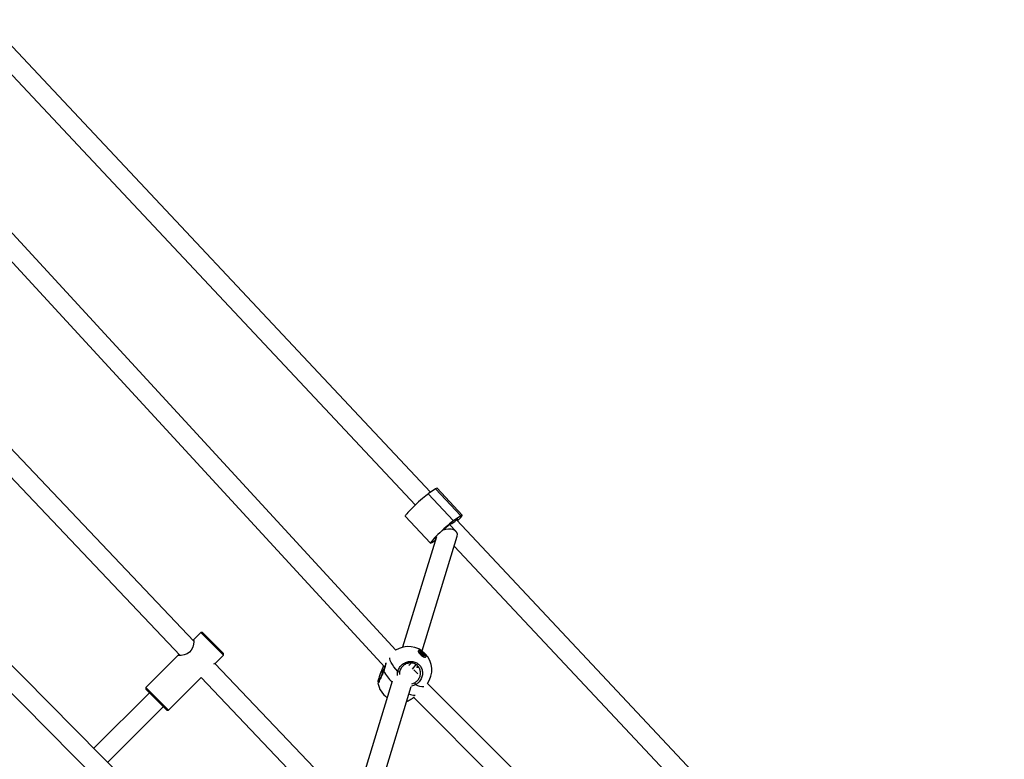
# Model space of a CAD drawing. Units: millimetres. Extents: x -3418 to 3697, y -3444 to 3670.
# Drawn here: x 247 to 1044, y 1297 to 1896 of the extents above; entities that cross this region are included whole.
import ezdxf

# ---------------------------------------------------------------- set-up
doc = ezdxf.new("R2010")
doc.units = ezdxf.units.MM

msp = doc.modelspace()

# ---------------------------------------------------------------- linework, layer by layer
at = {"color": 7, "linetype": 'Continuous', "lineweight": 25}
for p, q in [((579.47, 1513.34), (219.95, 1896.22)), ((208.29, 1885.26), (567.18, 1503.05)), ((551.33, 1385.45), (156.53, 1814.47)), ((147.95, 1800.17), (542.36, 1371.57)), ((387.56, 1392.87), (156.63, 1635.85)), ((148.26, 1621.43), (376.68, 1381.1)), ((583.63, 1516.18), (577.57, 1512.05)), ((604.12, 1494.36), (583.63, 1516.18)), ((605.21, 1494.87), (584.72, 1516.69)), ((598.06, 1490.23), (577.57, 1512.05)), ((558.98, 1494.08), (579.46, 1472.26)), ((604.12, 1494.36), (598.06, 1490.23)), ((600.23, 1481.55), (594.97, 1487.15)), ((1044.49, 1018.11), (600.53, 1490.92)), ((584.18, 1477.28), (556.83, 1387.83)), ((572.64, 1384.81), (601.09, 1477.87)), ((580.55, 1472.77), (583.39, 1474.69)), ((583.31, 1476.2), (583.71, 1475.77)), ((598.57, 1469.63), (1027.69, 1012.63)), ((474.66, 1136.23), (156.76, 1457.3)), ((148.65, 1442.75), (466.11, 1122.13)), ((393.32, 1399.76), (387.09, 1393.53)), ((394.73, 1399.76), (393.32, 1399.76)), ((411.7, 1381.38), (393.32, 1399.76)), ((394.73, 1399.76), (411.7, 1382.79)), ((375.14, 1381.58), (348.77, 1355.21)), ((375.04, 1381.27), (375.17, 1381.55)), ((375.22, 1381.64), (375.85, 1381.97)), ((405.47, 1375.15), (411.7, 1381.38)), ((411.7, 1381.38), (411.7, 1382.79)), ((569.63, 1384.67), (569.62, 1384.48)), ((569.84, 1385.09), (569.76, 1385)), ((570.95, 1383.45), (571.5, 1383.47)), ((571.51, 1383.33), (570.99, 1383.31)), ((571.96, 1382.6), (571.07, 1383.23)), ((571.96, 1382.59), (571.07, 1383.22)), ((571.52, 1383.56), (571.12, 1384.28)), ((571.55, 1383.54), (571.15, 1384.26)), ((571.15, 1384.26), (571.15, 1384.26)), ((571.22, 1384.19), (571.2, 1384.17)), ((572.1, 1383.52), (571.22, 1384.19)), ((571.29, 1384.3), (572.17, 1383.63)), ((571.29, 1383.08), (571.51, 1383.33)), ((571.3, 1383.07), (571.55, 1383.35)), ((571.56, 1382.88), (572.1, 1383.52)), ((572.33, 1383.42), (571.75, 1382.74)), ((571.85, 1382.67), (572.16, 1382.73)), ((572.43, 1381.74), (572.1, 1382.44)), ((572.46, 1381.71), (572.13, 1382.41)), ((572.16, 1382.73), (572.83, 1383.51)), ((572.97, 1383.4), (572.3, 1382.62)), ((572.3, 1382.62), (572.63, 1381.93)), ((572.33, 1383.56), (572.82, 1383.65)), ((572.83, 1383.51), (572.33, 1383.42)), ((572.63, 1381.93), (573.3, 1382.71)), ((573.13, 1381.65), (572.63, 1381.56)), ((573.21, 1381.62), (572.71, 1381.53)), ((573.51, 1382.48), (572.84, 1381.7)), ((572.84, 1381.7), (572.96, 1381.62)), ((573.3, 1382.71), (572.97, 1383.4)), ((573.1, 1383.44), (573.44, 1382.74)), ((574.24, 1380.89), (573.36, 1381.56)), ((574.24, 1380.88), (573.36, 1381.55)), ((574.4, 1381.84), (573.51, 1382.48)), ((573.57, 1382.6), (574.46, 1381.96)), ((573.87, 1381.69), (573.6, 1381.38)), ((573.88, 1381.58), (573.67, 1381.33)), ((574.27, 1380.87), (573.88, 1381.58)), ((574.51, 1381.76), (573.96, 1381.74)), ((574.01, 1381.62), (574.41, 1380.9)), ((574.58, 1381.73), (574.03, 1381.71)), ((574.32, 1381.75), (574.4, 1381.84)), ((574.52, 1381.76), (574.51, 1381.76)), ((513.03, 1260.87), (404.78, 1374.76)), ((561.59, 1374.3), (561.2, 1374.73)), ((563.75, 1375.04), (562.01, 1373)), ((564.74, 1370.19), (567.74, 1373.71)), ((568.53, 1371.38), (568.95, 1372.76)), ((575.13, 1379.77), (575.31, 1379.82)), ((575.62, 1380), (575.69, 1380.09)), ((554.39, 1367.97), (554.2, 1365.81)), ((569.27, 1366.38), (566.02, 1369.64)), ((569.14, 1371.45), (568.44, 1371.34)), ((569.26, 1371.58), (568.53, 1371.38)), ((569.75, 1371.79), (569.14, 1371.45)), ((367.15, 1336.83), (393.52, 1363.2)), ((393.59, 1363.3), (504.25, 1246.88)), ((548.46, 1360.45), (518.79, 1263.41)), ((536.82, 1358.84), (536.78, 1358.82)), ((564.22, 1358.08), (566.59, 1358.97)), ((749.59, 1186.06), (577.1, 1358.56)), ((351.6, 1350.97), (306.6, 1305.97)), ((348.77, 1355.21), (348.77, 1353.8)), ((348.77, 1355.21), (367.15, 1336.83)), ((365.74, 1336.83), (348.77, 1353.8)), ((534.6, 1260.4), (563.81, 1355.96)), ((565.78, 1347.26), (738.28, 1174.75)), ((317.86, 1294.6), (362.91, 1339.66)), ((365.74, 1336.83), (367.15, 1336.83))]:
    msp.add_line(p, q, dxfattribs=at)
at = {"color": 7, "linetype": 'Continuous', "lineweight": 25, "flags": 128}
for points in [[(577.57, 1512.05), (576.7, 1511.42), (575.62, 1510.57), (574.35, 1509.52), (572.93, 1508.31), (571.4, 1506.95), (569.8, 1505.5), (568.17, 1503.99), (566.56, 1502.46), (565.01, 1500.95), (563.56, 1499.51), (562.26, 1498.17), (561.14, 1496.97), (560.23, 1495.95), (559.55, 1495.12), (559.12, 1494.52), (558.96, 1494.16), (558.98, 1494.08)], [(601.28, 1490.11), (601.92, 1490.77), (603.05, 1491.97), (603.96, 1493), (604.64, 1493.82), (605.07, 1494.42), (605.23, 1494.78), (605.12, 1494.89), (604.75, 1494.75), (604.12, 1494.36)], [(598.06, 1490.23), (597.19, 1489.6), (596.11, 1488.75), (594.84, 1487.71), (593.42, 1486.49), (591.89, 1485.14), (590.29, 1483.68), (588.66, 1482.17), (587.05, 1480.64), (585.5, 1479.13), (584.05, 1477.69), (582.75, 1476.35), (581.63, 1475.15), (580.71, 1474.13), (580.03, 1473.31), (579.61, 1472.71), (579.44, 1472.34), (579.55, 1472.23), (579.92, 1472.38), (580.55, 1472.77)], [(600.97, 1490.44), (601, 1490.48), (601.49, 1491.09), (601.73, 1491.48), (601.72, 1491.63), (601.45, 1491.55), (600.94, 1491.22), (600.21, 1490.67)], [(584.15, 1477.19), (583.67, 1476.64), (583.18, 1476.04), (582.94, 1475.65), (582.95, 1475.5), (583.22, 1475.58), (583.64, 1475.84)], [(387.13, 1393.49), (387.29, 1393.68), (387.55, 1393.3), (387.6, 1392.18), (387.4, 1390.35), (386.73, 1387.77), (385.62, 1385.51), (384.17, 1383.83), (382.36, 1382.59), (379.8, 1381.6), (377.43, 1381.16), (376.39, 1381.08), (375.58, 1381.11), (375.04, 1381.27), (375.04, 1381.27)], [(573.09, 1384.17), (572.14, 1384.79), (571.25, 1385.21), (570.49, 1385.4), (569.94, 1385.34), (569.63, 1385.04), (569.61, 1384.52), (569.86, 1383.82), (570.38, 1383.02), (571.1, 1382.18), (571.97, 1381.38), (572.92, 1380.68), (573.85, 1380.15), (574.68, 1379.85), (575.35, 1379.78), (575.78, 1379.96), (575.95, 1380.38), (575.83, 1380.99), (575.44, 1381.75), (574.82, 1382.58), (574.01, 1383.41), (573.09, 1384.17)], [(569.76, 1385), (569.64, 1384.75), (569.66, 1384.3)], [(573.08, 1384.11), (574, 1383.34), (574.81, 1382.5), (575.41, 1381.67), (575.76, 1380.92), (575.81, 1380.34), (575.57, 1379.98), (575.05, 1379.88), (574.3, 1380.04), (573.41, 1380.45), (572.45, 1381.07), (571.53, 1381.84), (570.72, 1382.68), (570.12, 1383.52), (569.77, 1384.26), (569.72, 1384.84), (569.97, 1385.2), (570.48, 1385.3), (571.23, 1385.14), (572.12, 1384.73), (573.08, 1384.11)], [(571.07, 1383.22), (571.03, 1383.26), (570.99, 1383.29), (570.96, 1383.33), (570.93, 1383.37), (570.92, 1383.4), (570.92, 1383.43), (570.93, 1383.44), (570.95, 1383.45)], [(571.07, 1383.23), (571.07, 1383.23), (571.07, 1383.22)], [(571.12, 1384.28), (571.11, 1384.31), (571.11, 1384.34), (571.12, 1384.36), (571.14, 1384.37), (571.17, 1384.36), (571.2, 1384.35), (571.25, 1384.33), (571.29, 1384.3)], [(571.5, 1383.47), (571.52, 1383.48), (571.53, 1383.48), (571.53, 1383.49), (571.54, 1383.5), (571.54, 1383.51), (571.53, 1383.52), (571.53, 1383.54), (571.52, 1383.56)], [(571.96, 1382.6), (571.96, 1382.59), (571.96, 1382.59)], [(573.36, 1381.56), (573.36, 1381.56), (573.36, 1381.55)], [(573.88, 1381.58), (573.87, 1381.61), (573.86, 1381.63), (573.86, 1381.65), (573.86, 1381.67), (573.86, 1381.69), (573.87, 1381.69)], [(574.03, 1381.71), (574.02, 1381.71), (574.01, 1381.7), (574, 1381.69), (574, 1381.68), (574, 1381.67), (574, 1381.66), (574, 1381.64), (574.01, 1381.62)], [(574.41, 1380.9), (574.42, 1380.87), (574.42, 1380.84), (574.42, 1380.82), (574.4, 1380.82), (574.37, 1380.82), (574.33, 1380.83), (574.29, 1380.85), (574.24, 1380.88)], [(574.24, 1380.89), (574.24, 1380.89), (574.24, 1380.88)], [(574.46, 1381.96), (574.51, 1381.92), (574.54, 1381.89), (574.58, 1381.85), (574.6, 1381.81), (574.61, 1381.78), (574.61, 1381.76), (574.6, 1381.74), (574.58, 1381.73)], [(552.96, 1368.14), (551.27, 1370.05), (549.8, 1371.95), (548.56, 1373.79), (547.58, 1375.55), (546.89, 1377.18), (546.49, 1378.65), (546.42, 1379.16)], [(574.94, 1379.79), (574.97, 1379.79), (575.49, 1379.9), (575.62, 1380)], [(569.14, 1371.45), (569.23, 1371.54), (569.27, 1371.56)]]:
    msp.add_lwpolyline(points, dxfattribs=at)
at = {"color": 7, "linetype": 'Continuous', "lineweight": 25}
for centre, radius, start, end in [((584.71, 1515.29), 1.4, 89.56245, 140.41111), ((624.44, 1446.18), 50.42, 125.02543, 134.67089), ((582.34, 1511.84), 27.7, 298.36386, 310.16063), ((561.51, 1369.41), 19, 324.52524, 123.0373), ((570.87, 1383.38), 0.111, 335.88335, 40.62169), ((571.11, 1384.23), 0.0515, 29.61386, 69.94935), ((571.09, 1384.03), 0.2, 51.75235, 66.22491), ((570.9, 1384.48), 0.428, 317.7281, 335.16249), ((571.42, 1383.4), 0.11, 320.89075, 40.76182), ((571.51, 1383.39), 0.0529, 268.05392, 316.60446), ((571.5, 1383.51), 0.0515, 29.62925, 69.94892), ((571.71, 1382.22), 0.444, 29.28359, 55.77951), ((571.78, 1383.81), 0.428, 317.7281, 335.16249), ((572.35, 1383.79), 0.373, 227.22586, 266.75944), ((572.07, 1382.38), 0.0584, 26.47832, 67.15164), ((572.13, 1382.54), 0.192, 26.68269, 80.4831), ((572.34, 1383.81), 0.248, 227.22586, 266.75944), ((572.25, 1383.49), 0.108, 321.26798, 43.29824), ((572.33, 1382.19), 0.399, 281.99735, 318.74826), ((572.77, 1381.91), 0.385, 206.68269, 260.4831), ((572.41, 1381.69), 0.0585, 27.57982, 67.12483), ((573.22, 1382.25), 0.666, 209.28359, 235.77951), ((572.65, 1381.47), 0.087, 42.1628, 98.7449), ((573.86, 1380.84), 1.34, 139.65631, 146.20097), ((572.76, 1383.27), 0.385, 26.68269, 80.4831), ((572.74, 1383.58), 0.108, 321.26798, 43.29824), ((572.8, 1383.32), 0.192, 26.68269, 80.4831), ((573.06, 1383.33), 0.123, 70.96878, 140.3887), ((573.14, 1381.56), 0.087, 42.16126, 98.8399), ((573.19, 1381.37), 0.248, 47.22586, 86.75944), ((573.4, 1382.63), 0.123, 70.96878, 140.3887), ((573.88, 1383.03), 0.666, 209.28359, 235.77951), ((573.82, 1382.96), 0.444, 209.28359, 235.77951), ((573.29, 1382.68), 0.296, 317.05546, 342.47887), ((573.98, 1381.5), 0.127, 74.79914, 141.00032), ((573.97, 1381.65), 0.0818, 40.19899, 91.97559), ((574.38, 1380.78), 0.127, 74.79914, 141.00032), ((574.18, 1382.05), 0.296, 317.05546, 342.47887), ((574.29, 1381.68), 0.198, 24.24776, 56.97986), ((574.52, 1381.68), 0.0819, 40.22513, 90.63194), ((541.08, 1367.57), 0.99, 64.231, 75.73113), ((572.62, 1385.28), 35.36, 208.39549, 226.37698), ((553.91, 1370.1), 2.18, 244.22917, 282.65062), ((555.45, 1362.32), 19, 190.58708, 234.14872), ((581.98, 1366.2), 17.01, 205.137, 210.68354), ((573.14, 1368.33), 12.26, 241.84659, 274.44827), ((567.68, 1362.78), 13.87, 245.9473, 266.84536)]:
    msp.add_arc(centre, radius, start, end, dxfattribs=at)
for centre, major_axis, ratio, start_param, end_param in [((592.72, 1477.86), (8.46, 1.97), 0.631696, 5.932184, 8.076323), ((572.19, 1382.49), (0.122, 0.316), 0.438164, 0.894614, 1.649258), ((572.19, 1382.49), (0.212, 0.253), 0.015234, 1.014718, 1.895854)]:
    msp.add_ellipse(centre, major_axis=major_axis, ratio=ratio, start_param=start_param, end_param=end_param, dxfattribs=at)
for points, knots in [([(571.07, 1383.23), (571.05, 1383.24), (571.03, 1383.26), (570.99, 1383.3), (570.97, 1383.33), (570.96, 1383.34), (570.96, 1383.35), (570.96, 1383.35), (570.96, 1383.35)], [0, 0, 0, 0, 0.232643, 0.473681, 0.673709, 0.83681, 0.968705, 1, 1, 1, 1]), ([(571.15, 1384.26), (571.15, 1384.26), (571.15, 1384.27), (571.15, 1384.27), (571.15, 1384.27)], [0, 0, 0, 0, 0.681505, 1, 1, 1, 1]), ([(571.54, 1383.35), (571.55, 1383.36), (571.57, 1383.39), (571.58, 1383.44), (571.57, 1383.49), (571.55, 1383.52), (571.55, 1383.54)], [0, 0, 0, 0, 0.2507934, 0.4849484, 0.7461657, 1, 1, 1, 1]), ([(572.13, 1382.41), (572.11, 1382.43), (572.08, 1382.48), (572.02, 1382.55), (571.98, 1382.58), (571.96, 1382.6)], [0, 0, 0, 0, 0.356708, 0.7297, 1, 1, 1, 1]), ([(572.64, 1381.56), (572.64, 1381.56), (572.64, 1381.56), (572.63, 1381.56), (572.61, 1381.57), (572.58, 1381.59), (572.54, 1381.62), (572.51, 1381.65), (572.48, 1381.68), (572.47, 1381.7), (572.46, 1381.71), (572.46, 1381.71)], [0, 0, 0, 0, 0.055951, 0.140198, 0.242275, 0.367833, 0.514774, 0.674403, 0.817934, 0.938341, 1, 1, 1, 1]), ([(573.36, 1381.56), (573.33, 1381.58), (573.28, 1381.62), (573.2, 1381.65), (573.15, 1381.65), (573.13, 1381.65)], [0, 0, 0, 0, 0.321234, 0.71333, 1, 1, 1, 1]), ([(573.96, 1381.74), (573.95, 1381.73), (573.91, 1381.73), (573.88, 1381.71), (573.87, 1381.69), (573.87, 1381.69)], [0, 0, 0, 0, 0.502963, 0.967861, 1, 1, 1, 1]), ([(574.33, 1380.84), (574.33, 1380.84), (574.33, 1380.84), (574.32, 1380.85), (574.3, 1380.85), (574.27, 1380.87), (574.25, 1380.88), (574.24, 1380.89)], [0, 0, 0, 0, 0.089192, 0.264779, 0.474555, 0.733487, 1, 1, 1, 1]), ([(403.84, 1374.32), (404.35, 1374.55), (405.18, 1374.9), (405.36, 1375.11), (405.43, 1375.19)], [0, 0, 0, 0, 0.623584, 1, 1, 1, 1]), ([(536.92, 1359.77), (536.92, 1359.79), (536.97, 1360.12), (537.4, 1361.66), (538.19, 1364.22), (539.29, 1367.34), (540.44, 1370.28), (541.18, 1371.89), (541.47, 1372.53)], [0, 0, 0, 0, 0.011341, 0.214189, 0.418434, 0.630754, 0.852692, 1, 1, 1, 1]), ([(543.17, 1375.01), (543.12, 1374.79), (543, 1374.18), (542.73, 1372.96), (542.34, 1371.43), (541.89, 1369.92), (541.49, 1368.96), (541.31, 1368.54)], [0, 0, 0, 0, 0.125633, 0.352091, 0.582414, 0.816896, 1, 1, 1, 1]), ([(543.35, 1375.31), (543.28, 1374.92), (543.07, 1373.82), (542.55, 1371.39), (541.86, 1369.43), (541.51, 1368.46)], [0, 0, 0, 0, 0.214022, 0.610253, 1, 1, 1, 1]), ([(552.96, 1368.14), (553.35, 1369.26), (554.13, 1371.49), (556.65, 1374.17), (559.82, 1375.97), (563.4, 1376.6), (566.85, 1376.01), (569.74, 1374.32), (571.81, 1371.82), (572.94, 1368.76), (573.04, 1365.39), (571.99, 1362.05), (570.02, 1359.25), (568.18, 1358.06), (567.36, 1357.52)], [0, 0, 0, 0, 0.0872049, 0.1743608, 0.2625905, 0.3503258, 0.4351998, 0.5160096, 0.5941894, 0.672908, 0.7547384, 0.8402762, 0.9282062, 1, 1, 1, 1]), ([(566.59, 1358.97), (567.29, 1359.44), (568.85, 1360.47), (570.53, 1362.88), (571.42, 1365.74), (571.35, 1368.63), (570.4, 1371.24), (568.64, 1373.38), (566.18, 1374.81), (563.25, 1375.29), (560.22, 1374.72), (557.52, 1373.16), (555.39, 1370.85), (554.72, 1368.93), (554.39, 1367.97)], [0, 0, 0, 0, 0.0719, 0.160083, 0.245855, 0.327751, 0.406291, 0.484083, 0.564447, 0.64904, 0.736782, 0.825234, 0.912649, 1, 1, 1, 1]), ([(541.51, 1368.46), (541.04, 1367.37), (540.09, 1365.17), (538.74, 1362.23), (537.67, 1360.01), (536.98, 1358.72), (536.87, 1358.8), (536.82, 1358.84)], [0, 0, 0, 0, 0.207999, 0.415881, 0.626325, 0.835589, 1, 1, 1, 1]), ([(541.33, 1368.53), (541.31, 1368.49), (541.06, 1367.91), (540.57, 1366.78), (539.88, 1365.22), (539.21, 1363.75), (538.6, 1362.42), (538.06, 1361.3), (537.63, 1360.44), (537.35, 1359.92), (537.19, 1359.66), (537.18, 1359.66), (537.18, 1359.66)], [0, 0, 0, 0, 0.010843, 0.135812, 0.261738, 0.388554, 0.515887, 0.642616, 0.768592, 0.877273, 0.961739, 1, 1, 1, 1]), ([(542.18, 1371.76), (541.92, 1371.15), (541.32, 1369.7), (540.39, 1367.12), (539.84, 1365.4), (539.58, 1364.57)], [0, 0, 0, 0, 0.277068, 0.656194, 1, 1, 1, 1]), ([(552.81, 1364.96), (552.8, 1365), (552.54, 1366.03), (552.75, 1367.1), (552.96, 1368.14)], [0, 0, 0, 0, 0.035404, 1, 1, 1, 1]), ([(393.49, 1363.23), (393.52, 1363.22), (393.55, 1363.21), (393.61, 1363.34), (393.63, 1363.37)], [0, 0, 0, 0, 0.7143544, 1, 1, 1, 1]), ([(567.36, 1357.52), (566.29, 1356.97), (565.17, 1356.4), (563.98, 1356.39), (563.92, 1356.39)], [0, 0, 0, 0, 0.953314, 1, 1, 1, 1]), ([(560.16, 1344.02), (560.19, 1344.02), (560.89, 1344.19), (562.8, 1345.24), (564.96, 1346.57), (566.15, 1347.56), (566.41, 1347.77)], [0, 0, 0, 0, 0.016282, 0.440921, 0.877436, 1, 1, 1, 1])]:
    msp.add_open_spline(points, degree=3, knots=knots, dxfattribs=at)

doc.saveas('drawing.dxf')
